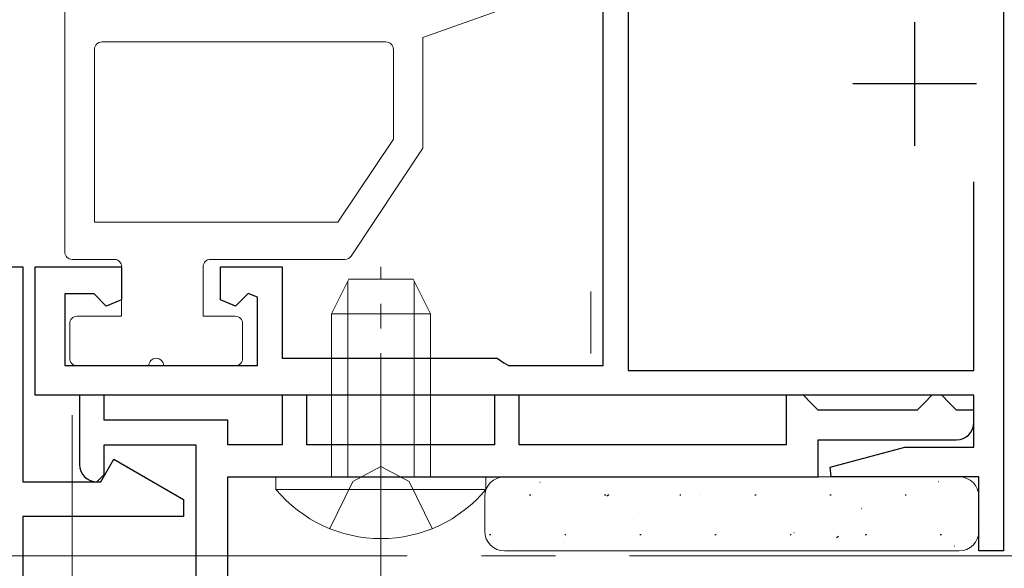
# Model space of a CAD drawing. Extents: x 0 to 1386, y 0 to 2245.
# Drawn here: x 927 to 967, y 437 to 459 of the extents above; entities that cross this region are included whole.
import ezdxf

# ---------------------------------------------------------------- set-up
doc = ezdxf.new("R2010")
doc.units = 0
doc.linetypes.add('YCENTER_1', pattern=[13, 10, -1, 1, -1])
doc.linetypes.add('YHIDDEN_1', pattern=[4, 3, -1])
for name, color, linetype in [('YKK_11', 7, 'CONTINUOUS'), ('YKK_12', 2, 'CONTINUOUS'), ('YKK_13', 4, 'CONTINUOUS')]:
    doc.layers.add(name, color=color, linetype=linetype)

msp = doc.modelspace()

# ---------------------------------------------------------------- linework, layer by layer
at = {"layer": 'YKK_11', "color": 7, "linetype": 'Continuous', "lineweight": 30, "ltscale": 0.5}
for p, q in [((967.094, 500.87), (967.094, 437.87)), ((951.894, 463.37), (951.894, 445.17)), ((950.894, 445.37), (950.894, 462.37)), ((963.494, 459.27), (963.494, 454.27)), ((965.994, 456.77), (960.994, 456.77)), ((965.894, 445.17), (965.894, 452.81)), ((927.894, 449.37), (931.394, 449.37)), ((927.894, 444.17), (927.894, 449.37)), ((931.394, 449.37), (931.394, 448.036)), ((935.394, 449.37), (937.894, 449.37)), ((935.394, 448.036), (935.394, 449.37)), ((937.894, 449.37), (937.894, 445.67)), ((929.094, 448.27), (929.094, 445.37)), ((930.287, 448.27), (929.094, 448.27)), ((930.776, 447.78), (930.287, 448.27)), ((931.394, 448.036), (930.776, 447.78)), ((936.011, 447.78), (935.394, 448.036)), ((936.523, 448.292), (936.011, 447.78)), ((936.894, 448.139), (936.523, 448.292)), ((936.894, 445.37), (936.894, 448.139)), ((937.894, 445.67), (946.594, 445.67)), ((946.594, 445.67), (946.869, 445.49)), ((929.094, 445.37), (936.894, 445.37)), ((946.869, 445.49), (947.052, 445.37)), ((947.052, 445.37), (950.894, 445.37)), ((951.894, 445.17), (965.894, 445.17)), ((965.894, 444.17), (927.894, 444.17)), ((929.694, 444.17), (929.694, 441.37)), ((930.694, 444.17), (929.694, 444.17)), ((930.694, 443.17), (930.694, 444.17)), ((937.894, 444.17), (937.894, 442.17)), ((938.894, 444.17), (937.894, 444.17)), ((938.894, 442.17), (938.894, 444.17)), ((946.494, 444.17), (946.494, 442.17)), ((947.494, 444.17), (946.494, 444.17)), ((947.494, 442.17), (947.494, 444.17)), ((958.294, 444.17), (958.294, 442.17)), ((958.994, 444.17), (958.294, 444.17)), ((959.294, 443.87), (958.994, 444.17)), ((964.194, 444.17), (963.894, 443.87)), ((964.594, 444.17), (964.194, 444.17)), ((964.894, 443.87), (964.594, 444.17)), ((965.894, 442.07), (965.894, 444.17)), ((959.594, 443.57), (959.294, 443.87)), ((963.894, 443.87), (963.594, 443.57)), ((965.194, 443.57), (964.894, 443.87)), ((963.594, 443.57), (959.594, 443.57)), ((965.894, 443.57), (965.194, 443.57)), ((965.894, 443.07), (965.894, 443.57)), ((935.694, 443.17), (930.694, 443.17)), ((935.694, 442.17), (935.694, 443.17)), ((930.694, 442.17), (934.394, 442.17)), ((930.694, 440.97), (930.694, 442.17)), ((934.394, 442.17), (934.394, 409.13)), ((937.894, 442.17), (935.694, 442.17)), ((946.494, 442.17), (938.894, 442.17)), ((958.294, 442.17), (947.494, 442.17)), ((959.594, 442.37), (965.194, 442.37)), ((959.594, 440.87), (959.594, 442.37)), ((960.072, 441.26), (963.094, 442.07)), ((963.094, 442.07), (965.894, 442.07)), ((960.123, 440.87), (960.072, 441.26)), ((930.394, 440.67), (930.694, 440.97)), ((935.694, 440.87), (959.594, 440.87)), ((935.694, 434.97), (935.694, 440.87)), ((966.094, 440.87), (960.123, 440.87)), ((966.094, 437.87), (966.094, 440.87)), ((967.094, 437.87), (966.094, 437.87))]:
    msp.add_line(p, q, dxfattribs=at)
at = {"layer": 'YKK_11', "color": 7, "linetype": 'Continuous', "lineweight": 30}
for p, q in [((925.894, 449.37), (927.394, 449.37)), ((927.394, 449.37), (927.394, 440.67)), ((930.559, 440.67), (931.084, 441.58)), ((931.084, 441.58), (933.894, 439.957)), ((927.394, 440.67), (930.559, 440.67)), ((933.894, 439.957), (933.894, 439.27)), ((927.394, 439.27), (927.394, 424.77)), ((933.894, 439.27), (927.394, 439.27))]:
    msp.add_line(p, q, dxfattribs=at)
at = {"layer": 'YKK_11', "color": 7, "linetype": 'Continuous', "lineweight": 30, "ltscale": 0.5}
for centre, start, end in [((965.194, 443.07), 270, 360), ((930.394, 441.37), 180, 270)]:
    msp.add_arc(centre, 0.7, start, end, dxfattribs=at)
at = {"layer": 'YKK_12', "color": 2, "linetype": 'Continuous', "lineweight": 13, "ltscale": 1.5}
msp.add_line((929.387, 413.37), (929.387, 443.371), dxfattribs=at)
at = {"layer": 'YKK_12', "color": 2, "linetype": 'YCENTER_1', "lineweight": 13, "ltscale": 3}
msp.add_line((1098.96, 437.67), (297.506, 437.67), dxfattribs=at)
at = {"layer": 'YKK_13', "color": 4, "linetype": 'Continuous', "lineweight": 13}
for p, q in [((929.094, 449.97), (929.094, 461.869)), ((943.594, 458.646), (950.196, 461.005)), ((930.594, 458.47), (942.094, 458.47)), ((943.594, 458.646), (943.594, 454.17)), ((930.294, 451.17), (930.294, 458.17)), ((942.394, 458.17), (942.394, 454.533)), ((940.152, 451.17), (942.394, 454.533)), ((943.594, 454.17), (940.683, 449.803)), ((930.294, 451.17), (940.152, 451.17)), ((931.094, 449.67), (929.394, 449.67)), ((940.434, 449.67), (934.994, 449.67)), ((931.394, 447.37), (931.394, 449.37)), ((934.694, 447.37), (934.694, 449.37)), ((940.594, 448.87), (939.894, 447.47)), ((943.194, 448.87), (940.594, 448.87)), ((943.194, 448.87), (943.894, 447.47)), ((940.549, 440.87), (940.549, 448.778)), ((943.24, 440.87), (943.24, 448.778)), ((950.394, 448.37), (950.394, 445.856)), ((929.594, 447.37), (931.394, 447.37)), ((934.694, 447.37), (935.994, 447.37)), ((943.894, 447.47), (939.894, 447.47)), ((939.894, 440.87), (939.894, 447.47)), ((943.894, 440.87), (943.894, 447.47)), ((929.294, 445.67), (929.294, 447.07)), ((936.294, 447.07), (936.294, 445.67)), ((929.594, 445.37), (932.494, 445.37)), ((933.094, 445.37), (935.994, 445.37)), ((937.644, 440.361), (937.644, 440.87)), ((946.144, 440.87), (937.644, 440.87)), ((946.144, 440.361), (946.144, 440.87)), ((965.294, 440.87), (946.894, 440.87)), ((946.144, 440.361), (937.644, 440.361)), ((946.094, 440.07), (946.094, 438.67)), ((966.094, 438.67), (966.094, 440.07)), ((946.894, 437.87), (965.294, 437.87))]:
    msp.add_line(p, q, dxfattribs=at)
at = {"layer": 'YKK_13', "color": 4, "linetype": 'YCENTER_1', "lineweight": 13}
msp.add_line((941.894, 435.87), (941.894, 449.37), dxfattribs=at)
at = {"layer": 'YKK_13', "color": 4, "linetype": 'YHIDDEN_1', "lineweight": 13}
for p, q in [((940.749, 440.681), (941.894, 441.289)), ((943.039, 440.681), (941.894, 441.289)), ((939.819, 438.774), (940.749, 440.681)), ((943.969, 438.774), (943.039, 440.681))]:
    msp.add_line(p, q, dxfattribs=at)
at = {"layer": 'YKK_13', "color": 4}
for p, q in [((948.33, 440.652), (948.339, 440.655)), ((964.468, 440.685), (964.478, 440.688)), ((947.907, 440.146), (947.957, 440.146)), ((950.947, 440.146), (950.997, 440.146)), ((951.031, 440.101), (951.114, 440.156)), ((953.987, 440.146), (954.037, 440.146)), ((954.839, 440.116), (954.848, 440.119)), ((957.027, 440.146), (957.077, 440.146)), ((960.067, 440.146), (960.117, 440.146)), ((963.107, 440.146), (963.157, 440.146)), ((961.348, 439.58), (961.357, 439.583)), ((952.096, 439.144), (952.105, 439.148)), ((946.292, 438.531), (946.342, 438.531)), ((949.332, 438.531), (949.382, 438.531)), ((952.372, 438.531), (952.422, 438.531)), ((955.412, 438.531), (955.462, 438.531)), ((958.452, 438.531), (958.502, 438.531)), ((958.605, 438.608), (958.614, 438.612)), ((960.327, 438.418), (960.411, 438.474)), ((961.492, 438.531), (961.542, 438.531)), ((964.532, 438.531), (964.582, 438.531)), ((949.305, 438.156), (949.315, 438.159)), ((965.114, 438.072), (965.124, 438.076))]:
    msp.add_line(p, q, dxfattribs=at)
at = {"layer": 'YKK_13', "color": 4, "linetype": 'Continuous', "lineweight": 13}
for centre, radius, start, end in [((930.594, 458.17), 0.3, 90, 180), ((942.094, 458.17), 0.3, 0, 90), ((929.394, 449.97), 0.3, 180, 270), ((931.094, 449.37), 0.3, 0, 90), ((934.994, 449.37), 0.3, 90, 180), ((940.434, 449.97), 0.3, 270, 326.3099), ((929.594, 447.07), 0.3, 90, 180), ((935.994, 447.07), 0.3, 360, 90), ((929.594, 445.67), 0.3, 180, 270), ((932.794, 445.37), 0.3, 0, 180), ((935.994, 445.67), 0.3, 270, 360), ((946.894, 440.07), 0.8, 90, 180), ((965.294, 440.07), 0.8, 0, 90), ((941.894, 443.901), 5.531, 219.7941, 320.2059), ((946.894, 438.67), 0.8, 180, 270), ((965.294, 438.67), 0.8, 270, 0)]:
    msp.add_arc(centre, radius, start, end, dxfattribs=at)

doc.saveas('drawing.dxf')
